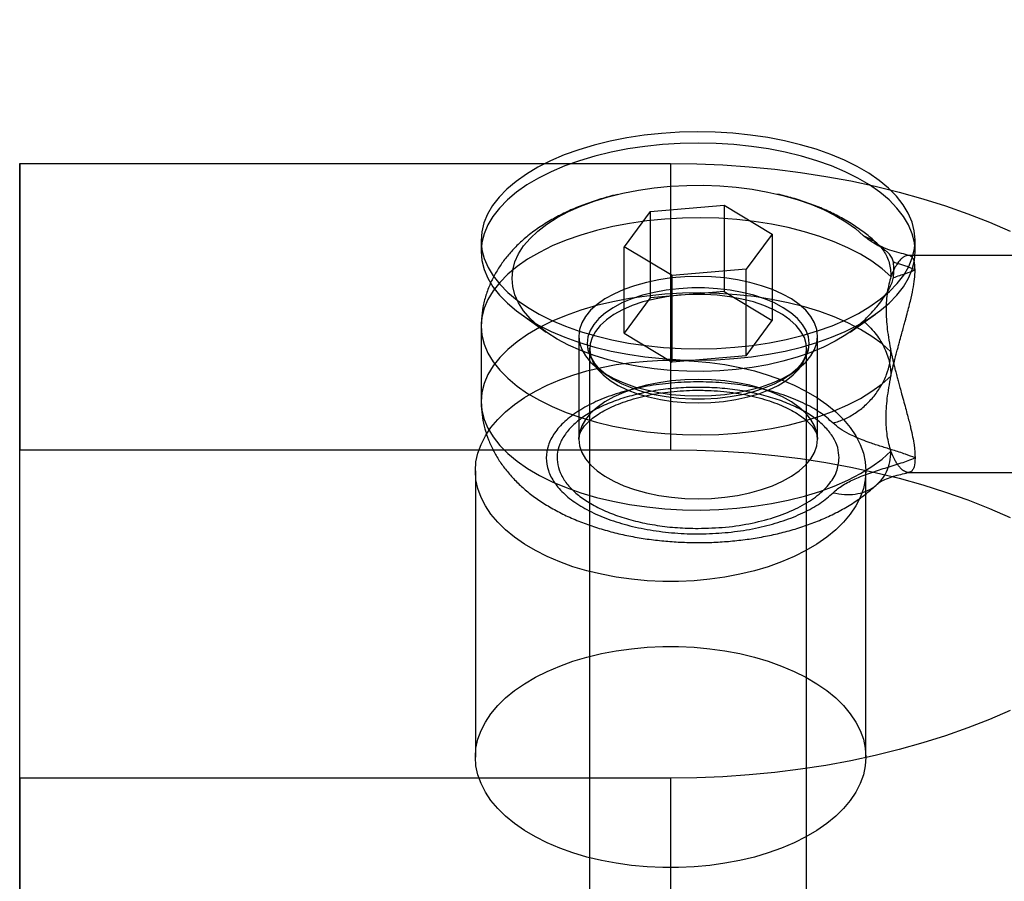
# Model space of a CAD drawing. Units: millimetres. Extents: x 16974 to 25940, y 39616 to 47239.
# Drawn here: x 20959 to 20981, y 41280 to 41300 of the extents above; entities that cross this region are included whole.
import ezdxf

# ---------------------------------------------------------------- set-up
doc = ezdxf.new("R2010")
doc.units = ezdxf.units.MM
doc.header["$LTSCALE"] = 200
doc.layers.add('OTWORY_MONTAŻOWE', color=1, linetype='Continuous')

msp = doc.modelspace()

# ---------------------------------------------------------------- linework, layer by layer
at = {"color": 7, "linetype": 'Continuous', "lineweight": 25}
for p, q in [((20958.53, 41296.409), (20958.53, 41289.816)), ((20958.53, 41282.249), (20958.53, 41296.409)), ((20958.53, 41296.409), (20973.53, 41296.409)), ((20973.53, 41296.409), (20973.53, 41289.816)), ((20973.058, 41295.306), (20972.457, 41294.493)), ((20973.058, 41295.306), (20974.765, 41295.452)), ((20973.058, 41295.306), (20973.058, 41293.314)), ((20974.765, 41295.452), (20975.871, 41294.785)), ((20974.765, 41295.452), (20974.765, 41293.46)), ((20969.164, 41294.639), (20969.164, 41294.38)), ((20975.871, 41294.785), (20975.271, 41293.973)), ((20975.871, 41294.785), (20975.871, 41292.794)), ((20979.164, 41294.38), (20979.164, 41294.639)), ((20973.564, 41293.827), (20972.457, 41294.493)), ((20972.457, 41292.501), (20972.457, 41294.493)), ((20989.68, 41294.293), (20979.004, 41294.293)), ((20975.271, 41293.973), (20973.564, 41293.827)), ((20975.271, 41291.981), (20975.271, 41293.973)), ((20973.564, 41291.835), (20973.564, 41293.827)), ((20974.765, 41293.46), (20973.058, 41293.314)), ((20974.765, 41293.46), (20975.871, 41292.794)), ((20973.058, 41293.314), (20972.457, 41292.501)), ((20970.082, 41292.936), (20970.662, 41292.526)), ((20975.271, 41291.981), (20975.871, 41292.794)), ((20977.666, 41292.526), (20978.247, 41292.936)), ((20969.164, 41292.659), (20969.164, 41290.927)), ((20971.414, 41292.431), (20971.414, 41290.061)), ((20972.457, 41292.501), (20973.564, 41291.835)), ((20976.914, 41290.061), (20976.914, 41292.431)), ((20971.664, 41292.143), (20971.664, 41274.472)), ((20976.664, 41274.472), (20976.664, 41292.143)), ((20975.271, 41291.981), (20973.564, 41291.835)), ((20971.919, 41291.637), (20972.075, 41291.527)), ((20976.253, 41291.527), (20976.41, 41291.637)), ((20958.53, 41289.816), (20973.53, 41289.816)), ((20958.53, 41275.656), (20958.53, 41289.816)), ((20969.03, 41289.329), (20969.03, 41282.736)), ((20978.03, 41282.736), (20978.03, 41289.329)), ((20979.005, 41289.293), (20989.68, 41289.293)), ((20958.53, 41282.249), (20958.53, 41275.656)), ((20973.53, 41282.249), (20958.53, 41282.249)), ((20973.53, 41282.249), (20973.53, 41275.656))]:
    msp.add_line(p, q, dxfattribs=at)
at = {"color": 7, "linetype": 'Continuous', "lineweight": 25, "flags": 128}
for points in [[(20973.321, 41297.104), (20972.917, 41297.06), (20972.521, 41297.001), (20972.137, 41296.925), (20971.766, 41296.833), (20971.412, 41296.727), (20971.077, 41296.606), (20970.763, 41296.472), (20970.472, 41296.325), (20970.206, 41296.167), (20969.967, 41295.998), (20969.757, 41295.82), (20969.577, 41295.634), (20969.428, 41295.441), (20969.312, 41295.243), (20969.229, 41295.041), (20969.18, 41294.836), (20969.164, 41294.629), (20969.183, 41294.423), (20969.236, 41294.218), (20969.322, 41294.016), (20969.442, 41293.818), (20969.594, 41293.626), (20969.777, 41293.44), (20969.99, 41293.263), (20970.231, 41293.096), (20970.5, 41292.939), (20970.793, 41292.793), (20971.109, 41292.66), (20971.447, 41292.541), (20971.803, 41292.436), (20972.175, 41292.346), (20972.56, 41292.271), (20972.957, 41292.213), (20973.362, 41292.172), (20973.772, 41292.147), (20974.185, 41292.139), (20974.598, 41292.149), (20975.008, 41292.175)], [(20975.008, 41292.175), (20975.412, 41292.218), (20975.807, 41292.278), (20976.192, 41292.354), (20976.562, 41292.446), (20976.916, 41292.552), (20977.252, 41292.673), (20977.566, 41292.807), (20977.857, 41292.954), (20978.123, 41293.112), (20978.361, 41293.281), (20978.571, 41293.459), (20978.751, 41293.645), (20978.9, 41293.837), (20979.016, 41294.036), (20979.099, 41294.238), (20979.149, 41294.443), (20979.164, 41294.65), (20979.145, 41294.856), (20979.093, 41295.061), (20979.006, 41295.263), (20978.887, 41295.461), (20978.735, 41295.653), (20978.552, 41295.838), (20978.339, 41296.015), (20978.097, 41296.183), (20977.829, 41296.34), (20977.535, 41296.486), (20977.219, 41296.619), (20976.882, 41296.738), (20976.526, 41296.843), (20976.154, 41296.933), (20975.768, 41297.007), (20975.372, 41297.065), (20974.967, 41297.107), (20974.557, 41297.132), (20974.144, 41297.139), (20973.731, 41297.13), (20973.321, 41297.104)], [(20974.164, 41291.88), (20974.577, 41291.888), (20974.987, 41291.914), (20975.392, 41291.956), (20975.788, 41292.015), (20976.173, 41292.09), (20976.544, 41292.181), (20976.899, 41292.287), (20977.235, 41292.407), (20977.551, 41292.54), (20977.843, 41292.686), (20978.11, 41292.844), (20978.35, 41293.012), (20978.562, 41293.19), (20978.743, 41293.375), (20978.893, 41293.568), (20979.011, 41293.766), (20979.096, 41293.968), (20979.147, 41294.173), (20979.164, 41294.38), (20979.147, 41294.586), (20979.096, 41294.791), (20979.011, 41294.993), (20978.893, 41295.191), (20978.743, 41295.384), (20978.562, 41295.569), (20978.35, 41295.747), (20978.11, 41295.915), (20977.843, 41296.073), (20977.551, 41296.219), (20977.235, 41296.352), (20976.899, 41296.472), (20976.544, 41296.578), (20976.173, 41296.669), (20975.788, 41296.744), (20975.392, 41296.803), (20974.987, 41296.845), (20974.577, 41296.871), (20974.164, 41296.88), (20973.751, 41296.871), (20973.341, 41296.845), (20972.937, 41296.803), (20972.541, 41296.744), (20972.156, 41296.669), (20971.784, 41296.578), (20971.429, 41296.472), (20971.093, 41296.352), (20970.778, 41296.219), (20970.486, 41296.073), (20970.219, 41295.915), (20969.978, 41295.747), (20969.767, 41295.569), (20969.585, 41295.384), (20969.435, 41295.191), (20969.317, 41294.993), (20969.232, 41294.791), (20969.181, 41294.586), (20969.164, 41294.38), (20969.181, 41294.173), (20969.232, 41293.968), (20969.317, 41293.766), (20969.435, 41293.568), (20969.585, 41293.375), (20969.767, 41293.19), (20969.978, 41293.012), (20970.219, 41292.844), (20970.486, 41292.686), (20970.778, 41292.54), (20971.093, 41292.407), (20971.429, 41292.287), (20971.784, 41292.181), (20972.156, 41292.09), (20972.541, 41292.015), (20972.937, 41291.956), (20973.341, 41291.914), (20973.751, 41291.888), (20974.164, 41291.88)], [(20973.53, 41296.409), (20974.134, 41296.401), (20974.736, 41296.376), (20975.336, 41296.335), (20975.931, 41296.277), (20976.521, 41296.203), (20977.104, 41296.113), (20977.679, 41296.008), (20978.244, 41295.886), (20978.797, 41295.75), (20979.339, 41295.598), (20979.867, 41295.432), (20980.38, 41295.251), (20980.877, 41295.057), (20981.357, 41294.849)], [(20977.976, 41292.781), (20977.787, 41292.616), (20977.569, 41292.46), (20977.324, 41292.314), (20977.054, 41292.179), (20976.762, 41292.057), (20976.448, 41291.949), (20976.117, 41291.855), (20975.771, 41291.775), (20975.412, 41291.712), (20975.043, 41291.665), (20974.667, 41291.634), (20974.287, 41291.62), (20973.906, 41291.623), (20973.527, 41291.643), (20973.153, 41291.68), (20972.787, 41291.733), (20972.432, 41291.802), (20972.091, 41291.887), (20971.766, 41291.986), (20971.46, 41292.099), (20971.175, 41292.226), (20970.914, 41292.365), (20970.678, 41292.514), (20970.47, 41292.674), (20970.292, 41292.842), (20970.143, 41293.018), (20970.027, 41293.199), (20969.943, 41293.385), (20969.892, 41293.573), (20969.875, 41293.764), (20969.892, 41293.954), (20969.943, 41294.143), (20970.027, 41294.329), (20970.143, 41294.51), (20970.292, 41294.685), (20970.47, 41294.854), (20970.678, 41295.013), (20970.914, 41295.163), (20971.175, 41295.302), (20971.46, 41295.428), (20971.766, 41295.542), (20972.091, 41295.641), (20972.432, 41295.726), (20972.787, 41295.795), (20973.153, 41295.848), (20973.527, 41295.884), (20973.906, 41295.904), (20974.287, 41295.907), (20974.667, 41295.893), (20975.043, 41295.863), (20975.412, 41295.816), (20975.771, 41295.752), (20976.117, 41295.673), (20976.448, 41295.579), (20976.762, 41295.47), (20977.054, 41295.348), (20977.324, 41295.214), (20977.569, 41295.068), (20977.787, 41294.912), (20977.976, 41294.746)], [(20978.608, 41293.805), (20978.402, 41293.985), (20978.167, 41294.157), (20977.904, 41294.319), (20977.615, 41294.468), (20977.301, 41294.606), (20976.967, 41294.729), (20976.612, 41294.839), (20976.241, 41294.933), (20975.856, 41295.012), (20975.458, 41295.074), (20975.052, 41295.119), (20974.639, 41295.148), (20974.224, 41295.159), (20973.807, 41295.153), (20973.394, 41295.129), (20972.985, 41295.088), (20972.585, 41295.031), (20972.196, 41294.957), (20971.82, 41294.867), (20971.461, 41294.762), (20971.12, 41294.642), (20970.801, 41294.509), (20970.505, 41294.362), (20970.234, 41294.204), (20969.99, 41294.035), (20969.776, 41293.857), (20969.592, 41293.67), (20969.439, 41293.477), (20969.32, 41293.277), (20969.233, 41293.073), (20969.182, 41292.867), (20969.164, 41292.659), (20969.182, 41292.451), (20969.233, 41292.244), (20969.32, 41292.041), (20969.439, 41291.841), (20969.592, 41291.648), (20969.776, 41291.461), (20969.99, 41291.282), (20970.234, 41291.114), (20970.505, 41290.955), (20970.801, 41290.809), (20971.12, 41290.676), (20971.461, 41290.556), (20971.82, 41290.451), (20972.196, 41290.361), (20972.585, 41290.287), (20972.985, 41290.229), (20973.394, 41290.189), (20973.807, 41290.165), (20974.224, 41290.159), (20974.639, 41290.17), (20975.052, 41290.199), (20975.458, 41290.244), (20975.856, 41290.306), (20976.241, 41290.385), (20976.612, 41290.479), (20976.967, 41290.589), (20977.301, 41290.712), (20977.615, 41290.85), (20977.904, 41290.999), (20978.167, 41291.161), (20978.402, 41291.332), (20978.608, 41291.513)], [(20976.914, 41292.431), (20976.897, 41292.585), (20976.845, 41292.737), (20976.76, 41292.885), (20976.642, 41293.028), (20976.493, 41293.163), (20976.314, 41293.288), (20976.109, 41293.403), (20975.879, 41293.506), (20975.627, 41293.595), (20975.357, 41293.67), (20975.072, 41293.729), (20974.776, 41293.772), (20974.472, 41293.797), (20974.164, 41293.806), (20973.856, 41293.797), (20973.552, 41293.772), (20973.256, 41293.729), (20972.971, 41293.67), (20972.701, 41293.595), (20972.45, 41293.506), (20972.22, 41293.403), (20972.014, 41293.288), (20971.836, 41293.163), (20971.687, 41293.028), (20971.569, 41292.885), (20971.483, 41292.737), (20971.432, 41292.585), (20971.414, 41292.431), (20971.432, 41292.277), (20971.483, 41292.125), (20971.569, 41291.977), (20971.687, 41291.834), (20971.836, 41291.699), (20972.014, 41291.574), (20972.22, 41291.459), (20972.45, 41291.356), (20972.701, 41291.267), (20972.971, 41291.192), (20973.256, 41291.133), (20973.552, 41291.09), (20973.856, 41291.065), (20974.164, 41291.056), (20974.472, 41291.065), (20974.776, 41291.09), (20975.072, 41291.133), (20975.357, 41291.192), (20975.627, 41291.267), (20975.879, 41291.356), (20976.109, 41291.459), (20976.314, 41291.574), (20976.493, 41291.699), (20976.642, 41291.834), (20976.76, 41291.977), (20976.845, 41292.125), (20976.897, 41292.277), (20976.914, 41292.431)], [(20976.723, 41292.265), (20976.706, 41292.414), (20976.654, 41292.56), (20976.569, 41292.703), (20976.451, 41292.839), (20976.302, 41292.968), (20976.124, 41293.088), (20975.92, 41293.196), (20975.692, 41293.291), (20975.444, 41293.373), (20975.178, 41293.44), (20974.898, 41293.491), (20974.609, 41293.525), (20974.313, 41293.542), (20974.015, 41293.542), (20973.72, 41293.525), (20973.43, 41293.491), (20973.151, 41293.44), (20972.885, 41293.373), (20972.636, 41293.291), (20972.408, 41293.196), (20972.204, 41293.088), (20972.027, 41292.968), (20971.878, 41292.839), (20971.76, 41292.703), (20971.675, 41292.56), (20971.623, 41292.414), (20971.606, 41292.265), (20971.623, 41292.117), (20971.675, 41291.97), (20971.76, 41291.828), (20971.878, 41291.691), (20972.027, 41291.562), (20972.204, 41291.443), (20972.408, 41291.335), (20972.636, 41291.239), (20972.885, 41291.157), (20973.151, 41291.091), (20973.43, 41291.04), (20973.72, 41291.005), (20974.015, 41290.988), (20974.313, 41290.988), (20974.609, 41291.005), (20974.898, 41291.04), (20975.178, 41291.091), (20975.444, 41291.157), (20975.692, 41291.239), (20975.92, 41291.335), (20976.124, 41291.443), (20976.302, 41291.562), (20976.451, 41291.691), (20976.569, 41291.828), (20976.654, 41291.97), (20976.706, 41292.117), (20976.723, 41292.265)], [(20978.608, 41292.073), (20978.402, 41292.253), (20978.167, 41292.425), (20977.904, 41292.586), (20977.615, 41292.736), (20977.301, 41292.874), (20976.967, 41292.997), (20976.612, 41293.107), (20976.241, 41293.201), (20975.856, 41293.28), (20975.458, 41293.342), (20975.052, 41293.387), (20974.639, 41293.416), (20974.224, 41293.427), (20973.807, 41293.421), (20973.394, 41293.397), (20972.985, 41293.356), (20972.585, 41293.299), (20972.196, 41293.225), (20971.82, 41293.135), (20971.461, 41293.03), (20971.12, 41292.91), (20970.801, 41292.777), (20970.505, 41292.63), (20970.234, 41292.472), (20969.99, 41292.303), (20969.776, 41292.125), (20969.592, 41291.938), (20969.439, 41291.745), (20969.32, 41291.545), (20969.233, 41291.341), (20969.182, 41291.135), (20969.164, 41290.927), (20969.182, 41290.719), (20969.233, 41290.512), (20969.32, 41290.309), (20969.439, 41290.109), (20969.592, 41289.915), (20969.776, 41289.729), (20969.99, 41289.55), (20970.234, 41289.381), (20970.505, 41289.223), (20970.801, 41289.077), (20971.12, 41288.944), (20971.461, 41288.824), (20971.82, 41288.719), (20972.196, 41288.629), (20972.585, 41288.555), (20972.985, 41288.497), (20973.394, 41288.457), (20973.807, 41288.433), (20974.224, 41288.427), (20974.639, 41288.438), (20975.052, 41288.467), (20975.458, 41288.512), (20975.856, 41288.574), (20976.241, 41288.653), (20976.612, 41288.747), (20976.967, 41288.856), (20977.301, 41288.98), (20977.615, 41289.117), (20977.904, 41289.267), (20978.167, 41289.429), (20978.402, 41289.6), (20978.608, 41289.781)], [(20974.164, 41290.893), (20974.46, 41290.902), (20974.751, 41290.928), (20975.035, 41290.971), (20975.306, 41291.031), (20975.561, 41291.106), (20975.796, 41291.196), (20976.009, 41291.299), (20976.195, 41291.414), (20976.354, 41291.539), (20976.481, 41291.673), (20976.576, 41291.813), (20976.637, 41291.958), (20976.663, 41292.106), (20976.654, 41292.254), (20976.611, 41292.4), (20976.533, 41292.543), (20976.421, 41292.68), (20976.278, 41292.81), (20976.106, 41292.93), (20975.906, 41293.04), (20975.681, 41293.136), (20975.436, 41293.219), (20975.172, 41293.287), (20974.894, 41293.338), (20974.606, 41293.373), (20974.312, 41293.391), (20974.016, 41293.391), (20973.722, 41293.373), (20973.434, 41293.338), (20973.156, 41293.287), (20972.893, 41293.219), (20972.647, 41293.136), (20972.423, 41293.04), (20972.223, 41292.93), (20972.05, 41292.81), (20971.907, 41292.68), (20971.796, 41292.543), (20971.718, 41292.4), (20971.674, 41292.254), (20971.665, 41292.106), (20971.692, 41291.958), (20971.753, 41291.813), (20971.848, 41291.673), (20971.975, 41291.539), (20972.133, 41291.414), (20972.32, 41291.299), (20972.532, 41291.196), (20972.768, 41291.106), (20973.023, 41291.031), (20973.294, 41290.971), (20973.577, 41290.928), (20973.869, 41290.902), (20974.164, 41290.893)], [(20978.03, 41289.329), (20978.015, 41289.124), (20977.972, 41288.92), (20977.899, 41288.719), (20977.798, 41288.522), (20977.67, 41288.33), (20977.514, 41288.144), (20977.333, 41287.967), (20977.127, 41287.798), (20976.898, 41287.639), (20976.647, 41287.491), (20976.376, 41287.354), (20976.086, 41287.231), (20975.78, 41287.121), (20975.459, 41287.026), (20975.126, 41286.946), (20974.782, 41286.881), (20974.43, 41286.832), (20974.072, 41286.799), (20973.711, 41286.782), (20973.349, 41286.782), (20972.987, 41286.799), (20972.63, 41286.832), (20972.278, 41286.881), (20971.934, 41286.946), (20971.601, 41287.026), (20971.28, 41287.121), (20970.974, 41287.231), (20970.684, 41287.354), (20970.413, 41287.491), (20970.162, 41287.639), (20969.932, 41287.798), (20969.726, 41287.967), (20969.545, 41288.144), (20969.39, 41288.33), (20969.261, 41288.522), (20969.161, 41288.719), (20969.088, 41288.92), (20969.044, 41289.124), (20969.03, 41289.329), (20969.044, 41289.534), (20969.088, 41289.738), (20969.161, 41289.939), (20969.261, 41290.136), (20969.39, 41290.328), (20969.545, 41290.513), (20969.726, 41290.691), (20969.932, 41290.86), (20970.162, 41291.019), (20970.413, 41291.167), (20970.684, 41291.303), (20970.974, 41291.426), (20971.28, 41291.536), (20971.601, 41291.632), (20971.934, 41291.712), (20972.278, 41291.777), (20972.63, 41291.826), (20972.987, 41291.859), (20973.349, 41291.876), (20973.711, 41291.876), (20974.072, 41291.859), (20974.43, 41291.826), (20974.782, 41291.777), (20975.126, 41291.712), (20975.459, 41291.632), (20975.78, 41291.536), (20976.086, 41291.426), (20976.376, 41291.303), (20976.647, 41291.167), (20976.898, 41291.019), (20977.127, 41290.86), (20977.333, 41290.691), (20977.514, 41290.513), (20977.67, 41290.328), (20977.798, 41290.136), (20977.899, 41289.939), (20977.972, 41289.738), (20978.015, 41289.534), (20978.03, 41289.329)], [(20976.914, 41290.061), (20976.897, 41290.215), (20976.845, 41290.367), (20976.76, 41290.515), (20976.642, 41290.657), (20976.493, 41290.792), (20976.314, 41290.918), (20976.109, 41291.033), (20975.879, 41291.136), (20975.627, 41291.225), (20975.357, 41291.3), (20975.072, 41291.359), (20974.776, 41291.401), (20974.472, 41291.427), (20974.164, 41291.436), (20973.856, 41291.427), (20973.552, 41291.401), (20973.256, 41291.359), (20972.971, 41291.3), (20972.701, 41291.225), (20972.45, 41291.136), (20972.22, 41291.033), (20972.014, 41290.918), (20971.836, 41290.792), (20971.687, 41290.657), (20971.569, 41290.515), (20971.483, 41290.367), (20971.432, 41290.215), (20971.414, 41290.061), (20971.432, 41289.907), (20971.483, 41289.755), (20971.569, 41289.607), (20971.687, 41289.464), (20971.836, 41289.329), (20972.014, 41289.204), (20972.22, 41289.089), (20972.45, 41288.986), (20972.701, 41288.897), (20972.971, 41288.822), (20973.256, 41288.763), (20973.552, 41288.72), (20973.856, 41288.694), (20974.164, 41288.686), (20974.472, 41288.694), (20974.776, 41288.72), (20975.072, 41288.763), (20975.357, 41288.822), (20975.627, 41288.897), (20975.879, 41288.986), (20976.109, 41289.089), (20976.314, 41289.204), (20976.493, 41289.329), (20976.642, 41289.464), (20976.76, 41289.607), (20976.845, 41289.755), (20976.897, 41289.907), (20976.914, 41290.061)], [(20973.53, 41289.816), (20974.134, 41289.808), (20974.736, 41289.783), (20975.336, 41289.742), (20975.931, 41289.684), (20976.521, 41289.61), (20977.104, 41289.52), (20977.679, 41289.415), (20978.244, 41289.293), (20978.797, 41289.157), (20979.339, 41289.005), (20979.867, 41288.839), (20980.38, 41288.658), (20980.877, 41288.464), (20981.357, 41288.256)], [(20978.03, 41282.736), (20978.015, 41282.531), (20977.972, 41282.327), (20977.899, 41282.126), (20977.798, 41281.929), (20977.67, 41281.737), (20977.514, 41281.551), (20977.333, 41281.374), (20977.127, 41281.205), (20976.898, 41281.046), (20976.647, 41280.898), (20976.376, 41280.761), (20976.086, 41280.638), (20975.78, 41280.528), (20975.459, 41280.433), (20975.126, 41280.353), (20974.782, 41280.288), (20974.43, 41280.238), (20974.072, 41280.206), (20973.711, 41280.189), (20973.349, 41280.189), (20972.987, 41280.206), (20972.63, 41280.238), (20972.278, 41280.288), (20971.934, 41280.353), (20971.601, 41280.433), (20971.28, 41280.528), (20970.974, 41280.638), (20970.684, 41280.761), (20970.413, 41280.898), (20970.162, 41281.046), (20969.932, 41281.205), (20969.726, 41281.374), (20969.545, 41281.551), (20969.39, 41281.737), (20969.261, 41281.929), (20969.161, 41282.126), (20969.088, 41282.327), (20969.044, 41282.531), (20969.03, 41282.736), (20969.044, 41282.941), (20969.088, 41283.145), (20969.161, 41283.346), (20969.261, 41283.543), (20969.39, 41283.735), (20969.545, 41283.92), (20969.726, 41284.098), (20969.932, 41284.267), (20970.162, 41284.426), (20970.413, 41284.574), (20970.684, 41284.71), (20970.974, 41284.833), (20971.28, 41284.943), (20971.601, 41285.039), (20971.934, 41285.119), (20972.278, 41285.184), (20972.63, 41285.233), (20972.987, 41285.266), (20973.349, 41285.283), (20973.711, 41285.283), (20974.072, 41285.266), (20974.43, 41285.233), (20974.782, 41285.184), (20975.126, 41285.119), (20975.459, 41285.039), (20975.78, 41284.943), (20976.086, 41284.833), (20976.376, 41284.71), (20976.647, 41284.574), (20976.898, 41284.426), (20977.127, 41284.267), (20977.333, 41284.098), (20977.514, 41283.92), (20977.67, 41283.735), (20977.798, 41283.543), (20977.899, 41283.346), (20977.972, 41283.145), (20978.015, 41282.941), (20978.03, 41282.736)], [(20981.357, 41283.809), (20980.877, 41283.601), (20980.38, 41283.407), (20979.867, 41283.226), (20979.339, 41283.06), (20978.797, 41282.908), (20978.244, 41282.771), (20977.679, 41282.65), (20977.104, 41282.544), (20976.521, 41282.454), (20975.931, 41282.381), (20975.336, 41282.323), (20974.736, 41282.282), (20974.134, 41282.257), (20973.53, 41282.249)]]:
    msp.add_lwpolyline(points, dxfattribs=at)
at = {"color": 7, "linetype": 'Continuous', "lineweight": 25}
msp.add_arc((20977.543, 41293.958), 1.134, 351.1374, 8.8626, dxfattribs=at)
for points, knots in [([(20978.319, 41294.538), (20978.271, 41294.583), (20978.146, 41294.7), (20977.925, 41294.872), (20977.652, 41295.054), (20977.354, 41295.22), (20977.035, 41295.37), (20976.697, 41295.502), (20976.351, 41295.614), (20976.112, 41295.674), (20975.996, 41295.703)], [0, 0, 0, 0, 0.080124, 0.206707, 0.336075, 0.468772, 0.603381, 0.738381, 0.872769, 1, 1, 1, 1]), ([(20972.308, 41295.697), (20972.269, 41295.688), (20972.108, 41295.648), (20971.83, 41295.568), (20971.482, 41295.446), (20971.146, 41295.304), (20970.824, 41295.141), (20970.521, 41294.955), (20970.25, 41294.756), (20970.014, 41294.548), (20969.813, 41294.336), (20969.639, 41294.115), (20969.492, 41293.884), (20969.367, 41293.638), (20969.269, 41293.377), (20969.201, 41293.102), (20969.169, 41292.863), (20969.165, 41292.716), (20969.164, 41292.661)], [0, 0, 0, 0, 0.023128, 0.095644, 0.168984, 0.243235, 0.318367, 0.394132, 0.469681, 0.536065, 0.60016, 0.662003, 0.721855, 0.780076, 0.843084, 0.904361, 0.964193, 1, 1, 1, 1]), ([(20978.664, 41294.133), (20978.656, 41294.166), (20978.638, 41294.237), (20978.587, 41294.309), (20978.531, 41294.365), (20978.474, 41294.411), (20978.399, 41294.462), (20978.316, 41294.512), (20978.231, 41294.562), (20978.146, 41294.614), (20978.059, 41294.673), (20978.003, 41294.723), (20977.976, 41294.747)], [0, 0, 0, 0, 0.118416, 0.2513732, 0.3173976, 0.4014525, 0.5032469, 0.6165287, 0.7057464, 0.8001886, 0.9068225, 1, 1, 1, 1]), ([(20979.034, 41294.287), (20978.974, 41294.304), (20978.849, 41294.339), (20978.634, 41294.393), (20978.465, 41294.455), (20978.359, 41294.505), (20978.33, 41294.528), (20978.316, 41294.538)], [0, 0, 0, 0, 0.244415, 0.512404, 0.771641, 0.890968, 1, 1, 1, 1]), ([(20979.164, 41293.958), (20979.159, 41294.034), (20979.153, 41294.13), (20979.124, 41294.203), (20979.106, 41294.235), (20979.085, 41294.261), (20979.061, 41294.28), (20979.031, 41294.291), (20978.996, 41294.295), (20978.954, 41294.286), (20978.906, 41294.263), (20978.84, 41294.212), (20978.766, 41294.126), (20978.696, 41294.01), (20978.646, 41293.906), (20978.62, 41293.837), (20978.608, 41293.805)], [0, 0, 0, 0, 0.1695425, 0.2139866, 0.2592686, 0.3054101, 0.3524317, 0.4020824, 0.4575223, 0.5187678, 0.5858306, 0.6587195, 0.7837484, 0.8764309, 0.9413753, 1, 1, 1, 1]), ([(20979.164, 41293.958), (20979.164, 41293.958), (20979.164, 41293.959), (20979.163, 41293.96), (20979.158, 41293.963), (20979.139, 41293.973), (20979.095, 41293.99), (20979.021, 41294.018), (20978.947, 41294.044), (20978.882, 41294.066), (20978.835, 41294.082), (20978.783, 41294.098), (20978.728, 41294.116), (20978.69, 41294.128), (20978.671, 41294.134)], [0, 0, 0, 0, 0.002542, 0.005755, 0.014473, 0.041832, 0.137843, 0.289664, 0.497522, 0.584108, 0.677639, 0.778125, 0.885577, 1, 1, 1, 1]), ([(20978.608, 41291.513), (20978.617, 41291.56), (20978.64, 41291.676), (20978.681, 41291.835), (20978.721, 41291.986), (20978.75, 41292.096), (20978.778, 41292.197), (20978.809, 41292.317), (20978.846, 41292.457), (20978.885, 41292.6), (20978.918, 41292.721), (20978.945, 41292.819), (20978.992, 41292.995), (20979.053, 41293.231), (20979.117, 41293.512), (20979.154, 41293.759), (20979.161, 41293.89), (20979.164, 41293.958)], [0, 0, 0, 0, 0.04827, 0.120269, 0.16642, 0.207202, 0.235808, 0.274001, 0.334188, 0.386727, 0.431616, 0.468855, 0.498444, 0.635162, 0.752062, 0.872409, 1, 1, 1, 1]), ([(20978.664, 41293.783), (20978.761, 41293.814), (20978.933, 41293.868), (20979.094, 41293.931), (20979.164, 41293.958)], [0, 0, 0, 0, 0.564247, 1, 1, 1, 1]), ([(20977.976, 41292.781), (20978.007, 41292.811), (20978.075, 41292.879), (20978.18, 41292.992), (20978.294, 41293.124), (20978.403, 41293.264), (20978.501, 41293.408), (20978.568, 41293.522), (20978.608, 41293.605), (20978.635, 41293.671), (20978.654, 41293.73), (20978.661, 41293.766), (20978.664, 41293.783)], [0, 0, 0, 0, 0.112342, 0.247519, 0.348937, 0.497664, 0.644428, 0.748983, 0.817606, 0.88227, 0.943036, 1, 1, 1, 1]), ([(20978.608, 41293.805), (20978.591, 41293.749), (20978.557, 41293.639), (20978.51, 41293.393), (20978.484, 41293.051), (20978.51, 41292.667), (20978.557, 41292.337), (20978.591, 41292.162), (20978.608, 41292.073)], [0, 0, 0, 0, 0.133287, 0.260906, 0.500001, 0.739214, 0.866803, 1, 1, 1, 1]), ([(20971.825, 41291.752), (20971.812, 41291.769), (20971.768, 41291.823), (20971.715, 41291.914), (20971.675, 41292.024), (20971.664, 41292.105), (20971.664, 41292.15), (20971.664, 41292.158)], [0, 0, 0, 0, 0.1220665, 0.3848046, 0.6540292, 0.9363154, 1, 1, 1, 1]), ([(20976.664, 41292.149), (20976.663, 41292.116), (20976.66, 41292.048), (20976.626, 41291.944), (20976.575, 41291.844), (20976.526, 41291.781), (20976.504, 41291.753)], [0, 0, 0, 0, 0.256287, 0.534761, 0.799794, 1, 1, 1, 1]), ([(20978.608, 41292.073), (20978.614, 41292.043), (20978.627, 41291.983), (20978.648, 41291.892), (20978.67, 41291.796), (20978.693, 41291.701), (20978.72, 41291.596), (20978.749, 41291.488), (20978.781, 41291.367), (20978.815, 41291.241), (20978.858, 41291.085), (20978.906, 41290.912), (20978.954, 41290.735), (20978.996, 41290.579), (20979.031, 41290.441), (20979.087, 41290.213), (20979.148, 41289.914), (20979.159, 41289.721), (20979.164, 41289.628)], [0, 0, 0, 0, 0.030462, 0.062348, 0.09566, 0.130402, 0.160851, 0.20605, 0.244381, 0.289266, 0.340708, 0.413259, 0.480099, 0.541234, 0.596676, 0.64644, 0.828255, 1, 1, 1, 1]), ([(20978.608, 41289.781), (20978.591, 41289.837), (20978.557, 41289.947), (20978.51, 41290.193), (20978.484, 41290.534), (20978.51, 41290.919), (20978.557, 41291.249), (20978.591, 41291.424), (20978.608, 41291.513)], [0, 0, 0, 0, 0.133287, 0.260906, 0.500001, 0.739214, 0.866803, 1, 1, 1, 1]), ([(20971.414, 41290.062), (20971.415, 41290.082), (20971.418, 41290.124), (20971.439, 41290.194), (20971.48, 41290.276), (20971.545, 41290.366), (20971.637, 41290.463), (20971.758, 41290.564), (20971.905, 41290.664), (20972.077, 41290.759), (20972.273, 41290.849), (20972.492, 41290.932), (20972.73, 41291.005), (20972.985, 41291.067), (20973.255, 41291.118), (20973.536, 41291.155), (20973.819, 41291.178), (20974.03, 41291.185), (20974.144, 41291.186), (20974.164, 41291.186)], [0, 0, 0, 0, 0.058167, 0.125468, 0.186753, 0.245158, 0.307161, 0.367888, 0.428402, 0.489082, 0.550198, 0.611832, 0.673969, 0.736552, 0.799507, 0.862751, 0.926207, 0.986516, 1, 1, 1, 1]), ([(20974.164, 41291.186), (20974.215, 41291.185), (20974.364, 41291.184), (20974.609, 41291.172), (20974.896, 41291.143), (20975.174, 41291.101), (20975.441, 41291.045), (20975.692, 41290.978), (20975.924, 41290.901), (20976.136, 41290.814), (20976.324, 41290.721), (20976.487, 41290.623), (20976.622, 41290.524), (20976.73, 41290.425), (20976.811, 41290.331), (20976.867, 41290.243), (20976.9, 41290.164), (20976.913, 41290.106), (20976.914, 41290.072), (20976.914, 41290.061)], [0, 0, 0, 0, 0.03309, 0.096605, 0.160058, 0.223352, 0.286412, 0.349156, 0.411504, 0.473373, 0.534698, 0.595444, 0.655651, 0.715502, 0.775363, 0.835882, 0.898541, 0.966332, 1, 1, 1, 1]), ([(20969.164, 41290.929), (20969.165, 41290.893), (20969.166, 41290.768), (20969.189, 41290.555), (20969.245, 41290.293), (20969.329, 41290.039), (20969.441, 41289.795), (20969.579, 41289.559), (20969.743, 41289.333), (20969.933, 41289.118), (20970.151, 41288.912), (20970.396, 41288.719), (20970.668, 41288.537), (20970.965, 41288.371), (20971.284, 41288.22), (20971.621, 41288.088), (20971.972, 41287.974), (20972.335, 41287.879), (20972.706, 41287.802), (20973.084, 41287.743), (20973.466, 41287.703), (20973.851, 41287.68), (20974.238, 41287.674), (20974.624, 41287.686), (20975.008, 41287.716), (20975.387, 41287.763), (20975.762, 41287.829), (20976.129, 41287.912), (20976.488, 41288.014), (20976.836, 41288.135), (20977.172, 41288.277), (20977.495, 41288.44), (20977.798, 41288.625), (20978.076, 41288.825), (20978.24, 41288.976), (20978.319, 41289.048)], [0, 0, 0, 0, 0.010309, 0.036375, 0.062311, 0.088303, 0.11455, 0.141255, 0.168628, 0.196867, 0.226132, 0.256494, 0.287888, 0.320089, 0.352765, 0.385547, 0.418186, 0.450589, 0.482743, 0.514674, 0.546431, 0.578069, 0.609648, 0.641229, 0.672858, 0.704593, 0.7365, 0.768646, 0.801098, 0.833917, 0.867143, 0.900766, 0.934677, 0.968507, 1, 1, 1, 1]), ([(20979.164, 41289.628), (20979.091, 41289.656), (20978.925, 41289.72), (20978.661, 41289.804), (20978.385, 41289.889), (20978.148, 41289.966), (20977.947, 41290.04), (20977.787, 41290.107), (20977.612, 41290.19), (20977.431, 41290.295), (20977.326, 41290.385), (20977.275, 41290.43)], [0, 0, 0, 0, 0.110829, 0.249597, 0.374422, 0.499342, 0.588578, 0.671835, 0.749447, 0.877701, 1, 1, 1, 1]), ([(20977.275, 41288.826), (20977.308, 41288.855), (20977.375, 41288.915), (20977.5, 41289), (20977.636, 41289.077), (20977.786, 41289.148), (20977.946, 41289.215), (20978.175, 41289.299), (20978.478, 41289.397), (20978.837, 41289.504), (20979.059, 41289.588), (20979.164, 41289.628)], [0, 0, 0, 0, 0.080905, 0.164129, 0.250474, 0.327743, 0.410865, 0.500171, 0.66713, 0.842279, 1, 1, 1, 1]), ([(20979.164, 41289.628), (20979.159, 41289.551), (20979.153, 41289.454), (20979.124, 41289.381), (20979.107, 41289.349), (20979.086, 41289.324), (20979.055, 41289.301), (20979.007, 41289.288), (20978.937, 41289.303), (20978.863, 41289.353), (20978.798, 41289.422), (20978.756, 41289.48), (20978.727, 41289.525), (20978.709, 41289.555), (20978.667, 41289.631), (20978.636, 41289.711), (20978.608, 41289.781)], [0, 0, 0, 0, 0.171363, 0.215903, 0.261137, 0.307088, 0.353776, 0.438949, 0.541116, 0.660325, 0.735849, 0.795974, 0.827502, 0.852182, 0.870015, 1, 1, 1, 1]), ([(20978.316, 41289.047), (20978.321, 41289.051), (20978.329, 41289.057), (20978.404, 41289.101), (20978.539, 41289.162), (20978.716, 41289.221), (20978.894, 41289.262), (20978.986, 41289.285), (20979.037, 41289.297)], [0, 0, 0, 0, 0.0855702, 0.1753604, 0.3819507, 0.5487212, 0.7489192, 1, 1, 1, 1])]:
    msp.add_open_spline(points, degree=3, knots=knots, dxfattribs=at)
for points in [[(20977.976, 41294.746), (20978.068, 41294.705), (20978.252, 41294.623), (20978.451, 41294.402), (20978.583, 41294.129), (20978.6, 41293.913), (20978.608, 41293.805)], [(20977.976, 41292.781), (20978.068, 41292.693), (20978.252, 41292.516), (20978.451, 41292.192), (20978.583, 41291.85), (20978.6, 41291.626), (20978.608, 41291.513)], [(20977.275, 41290.43), (20977.362, 41290.457), (20977.537, 41290.512), (20977.789, 41290.654), (20978.021, 41290.834), (20978.224, 41291.049), (20978.391, 41291.29), (20978.514, 41291.548), (20978.593, 41291.814), (20978.603, 41291.986), (20978.608, 41292.073)], [(20977.275, 41290.43), (20977.178, 41290.514), (20976.983, 41290.682), (20976.59, 41290.9), (20976.135, 41291.084), (20975.625, 41291.227), (20975.074, 41291.326), (20974.498, 41291.378), (20973.913, 41291.381), (20973.335, 41291.336), (20972.78, 41291.244), (20972.263, 41291.107), (20971.799, 41290.929), (20971.4, 41290.715), (20971.078, 41290.47), (20970.841, 41290.203), (20970.697, 41289.919), (20970.648, 41289.628), (20970.697, 41289.336), (20970.841, 41289.053), (20971.078, 41288.785), (20971.4, 41288.541), (20971.799, 41288.327), (20972.263, 41288.149), (20972.78, 41288.012), (20973.335, 41287.919), (20973.913, 41287.874), (20974.498, 41287.878), (20975.074, 41287.93), (20975.625, 41288.029), (20976.135, 41288.172), (20976.59, 41288.356), (20976.983, 41288.573), (20977.178, 41288.742), (20977.275, 41288.826)], [(20977.414, 41289.628), (20977.407, 41289.708), (20977.394, 41289.867), (20977.285, 41290.101), (20977.113, 41290.325), (20976.876, 41290.534), (20976.581, 41290.723), (20976.233, 41290.889), (20975.841, 41291.027), (20975.412, 41291.135), (20974.957, 41291.21), (20974.484, 41291.251), (20974.004, 41291.257), (20973.528, 41291.227), (20973.065, 41291.163), (20972.627, 41291.066), (20972.221, 41290.938), (20971.858, 41290.781), (20971.544, 41290.599), (20971.288, 41290.397), (20971.093, 41290.177), (20970.965, 41289.946), (20970.906, 41289.708), (20970.918, 41289.468), (20971, 41289.232), (20971.151, 41289.004), (20971.367, 41288.789), (20971.643, 41288.593), (20971.974, 41288.419), (20972.352, 41288.272), (20972.77, 41288.153), (20973.217, 41288.068), (20973.686, 41288.013), (20974.005, 41288.006), (20974.164, 41288.003)], [(20974.164, 41288.003), (20974.377, 41288.009), (20974.802, 41288.021), (20975.416, 41288.118), (20975.982, 41288.268), (20976.477, 41288.471), (20976.884, 41288.719), (20977.185, 41289.002), (20977.378, 41289.309), (20977.402, 41289.521), (20977.414, 41289.628)], [(20977.275, 41288.826), (20977.362, 41288.808), (20977.537, 41288.773), (20977.789, 41288.785), (20978.021, 41288.846), (20978.224, 41288.956), (20978.391, 41289.111), (20978.514, 41289.305), (20978.593, 41289.53), (20978.603, 41289.697), (20978.608, 41289.781)]]:
    msp.add_open_spline(points, degree=3, dxfattribs=at)
at = {"layer": 'OTWORY_MONTAŻOWE'}
msp.add_circle((20941.68, 41132.267), 200, dxfattribs=at)

doc.saveas('drawing.dxf')
